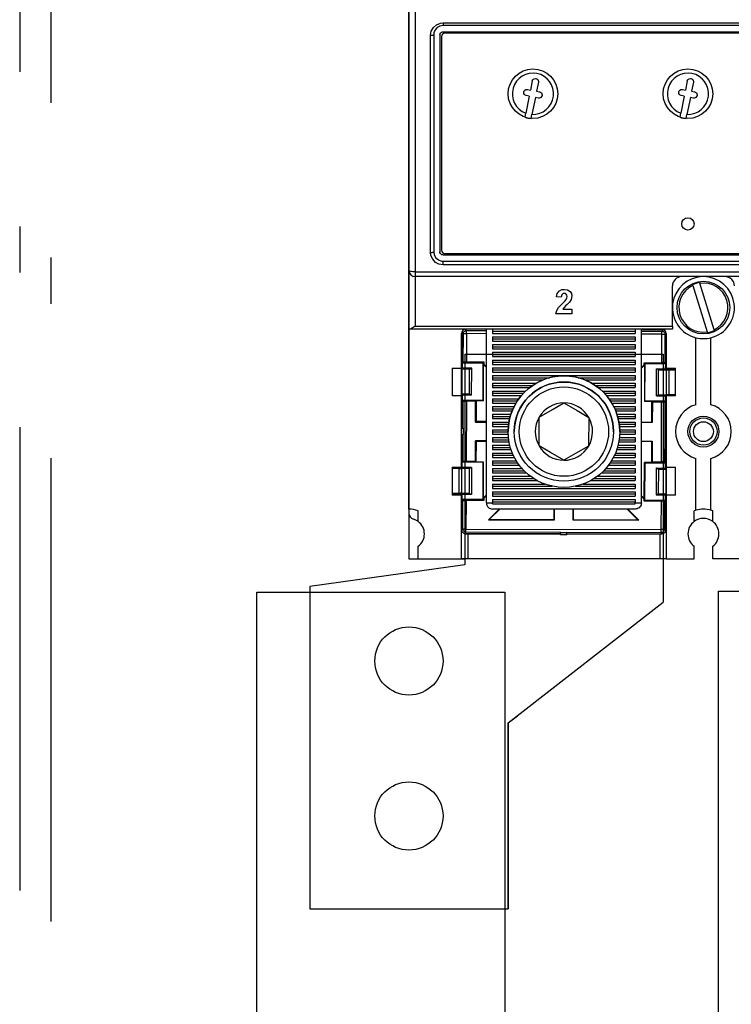
# Model space of a CAD drawing. Extents: x -523 to 686, y 27 to 883.
# Drawn here: x 256 to 268, y 343 to 359 of the extents above; entities that cross this region are included whole.
import ezdxf
from ezdxf.enums import TextEntityAlignment as Align

# ---------------------------------------------------------------- set-up
doc = ezdxf.new("R2010")
doc.units = 0
doc.header["$LTSCALE"] = 25
for name, pattern in [('GESTRICHELT', [0.3, 0.2, -0.1]), ('MITTE', [0.53, 0.3, -0.1, 0.03, -0.1]), ('PLNA', [0])]:
    doc.linetypes.add(name, pattern=pattern)
for name, color, linetype in [('ABDECKUNGEN', 3, 'MITTE'), ('ECS_LEV_SYM', 7, 'CONTINUOUS'), ('ECS_LEV_SYM_DEVID', 7, 'CONTINUOUS'), ('ECS_LEV_SYM_GEO_SCM', 7, 'CONTINUOUS'), ('ECS_LEV_SYMCR', 7, 'CONTINUOUS'), ('OEZ_ATR', 180, 'CONTINUOUS'), ('OEZ_OBV', 7, 'CONTINUOUS'), ('OEZ_VYK', 7, 'PLNA')]:
    doc.layers.add(name, color=color, linetype=linetype)
doc.layers.add('KUPFER', color=5, linetype='GESTRICHELT', lineweight=30)
doc.styles.get("Standard").update_dxf_attribs({"font": 'TXT.SHX'})

# ---------------------------------------------------------------- blocks, each defined once
blk = doc.blocks.new('BH_630_OEZ_V')
at = {"layer": 'OEZ_OBV', "linetype": 'Continuous'}
for p, q in [((128.57, 369.27), (128.57, 94.27)), ((128.57, 94.27), (137.07, 94.27)), ((137.07, 94.27), (137.57, 94.27)), ((137.57, 94.27), (137.57, 93.27)), ((137.57, 93.27), (112.57, 89.77)), ((112.57, 89.77), (112.57, 37.77)), ((144.57, 67.77), (146.07, 68.94)), ((144.57, 37.77), (144.57, 67.77)), ((112.57, 37.77), (144.57, 37.77))]:
    blk.add_line(p, q, dxfattribs=at)
at = {"layer": 'OEZ_VYK'}
for p, q in [((128.57, 140.77), (128.57, 186.27)), ((129.57, 185.72), (129.57, 140.54)), ((134.07, 180.71), (263.07, 180.71)), ((134.07, 180.71), (134.07, 180.27)), ((263.07, 180.27), (134.07, 180.27)), ((132.07, 143.66), (132.07, 178.71)), ((132.57, 178.77), (132.57, 143.77)), ((133.57, 178.77), (133.57, 143.77)), ((133.82, 178.52), (133.82, 144.02)), ((134.07, 179.27), (263.07, 179.27)), ((262.82, 179.02), (134.32, 179.02)), ((147.68, 169.96), (148.17, 169.86)), ((148.47, 171.33), (148.17, 169.86)), ((149.45, 171.13), (149.16, 169.66)), ((172.68, 169.96), (173.17, 169.86)), ((173.47, 171.33), (173.17, 169.86)), ((174.45, 171.13), (174.16, 169.66)), ((147.98, 168.88), (147.43, 166.14)), ((147.98, 168.88), (147.49, 168.97)), ((148.96, 168.68), (148.41, 165.94)), ((149.45, 168.58), (148.96, 168.68)), ((149.16, 169.66), (149.65, 169.57)), ((172.98, 168.88), (172.43, 166.14)), ((172.98, 168.88), (172.49, 168.97)), ((173.96, 168.68), (173.41, 165.94)), ((174.45, 168.58), (173.96, 168.68)), ((174.16, 169.66), (174.65, 169.57)), ((147.3, 165.48), (147.43, 166.14)), ((148.28, 165.28), (148.41, 165.94)), ((172.3, 165.48), (172.43, 166.14)), ((173.28, 165.28), (173.41, 165.94)), ((134.07, 143.27), (192.73, 143.27)), ((134.32, 143.52), (262.82, 143.52)), ((134.07, 142.27), (192.52, 142.27)), ((134.07, 141.66), (134.07, 142.27)), ((192.43, 141.66), (134.07, 141.66)), ((128.57, 131.27), (128.57, 140.77)), ((129.57, 140.54), (267.57, 140.54)), ((129.57, 140.54), (129.57, 139.77)), ((267.57, 139.77), (129.57, 139.77)), ((129.57, 139.77), (129.57, 131.77)), ((171.07, 131.77), (171.07, 138.27)), ((174.34, 138.34), (174.31, 138.45)), ((174.34, 138.34), (176.65, 130.85)), ((175.46, 138.8), (175.49, 138.69)), ((177.79, 131.2), (175.49, 138.69)), ((153.13, 136.46), (152.37, 136.53)), ((154.85, 133.77), (152.27, 133.77)), ((153.39, 134.53), (154.85, 134.53)), ((154.85, 134.53), (154.85, 133.77)), ((128.57, 102.27), (128.57, 131.27)), ((128.7, 131.27), (128.57, 131.27)), ((171.07, 131.27), (128.7, 131.27)), ((129.57, 131.77), (171.07, 131.77)), ((137.07, 125.02), (137.07, 130.57)), ((137.15, 130.78), (137.13, 125.14)), ((137.36, 130.57), (137.15, 130.78)), ((137.34, 125.95), (137.36, 130.57)), ((137.66, 131.26), (137.86, 131.07)), ((137.86, 130.57), (137.84, 125.95)), ((137.86, 130.57), (137.86, 131.07)), ((137.86, 131.07), (141.07, 131.06)), ((141.07, 130.56), (137.86, 130.57)), ((141.07, 131.27), (140.62, 131.27)), ((141.07, 103.27), (141.07, 131.27)), ((142.07, 131.27), (142.07, 130.62)), ((142.07, 130.97), (165.07, 130.97)), ((142.07, 130.62), (165.07, 130.62)), ((165.07, 131.27), (165.07, 130.62)), ((166.07, 103.27), (166.07, 131.27)), ((169.58, 131.19), (166.07, 131.2)), ((166.07, 130.99), (169.37, 130.98)), ((169.36, 130.48), (166.07, 130.49)), ((169.35, 125.87), (169.36, 130.48)), ((169.36, 130.48), (169.37, 130.98)), ((169.37, 130.98), (169.58, 131.19)), ((169.86, 130.48), (169.85, 125.86)), ((170.06, 130.68), (169.86, 130.48)), ((170.07, 130.57), (170.07, 125.02)), ((171.07, 131.77), (171.07, 131.27)), ((176.68, 130.74), (176.65, 130.85)), ((177.79, 131.2), (177.83, 131.09)), ((142.07, 130.07), (165.07, 130.07)), ((142.07, 130.07), (142.07, 129.37)), ((142.07, 129.72), (165.07, 129.72)), ((142.07, 129.37), (165.07, 129.37)), ((142.07, 128.82), (165.07, 128.82)), ((142.07, 128.82), (142.07, 128.12)), ((165.07, 130.07), (165.07, 129.37)), ((165.07, 128.82), (165.07, 128.12)), ((174.87, 119.11), (174.87, 129.92)), ((177.27, 119.11), (177.27, 129.92)), ((137.57, 127.27), (137.57, 93.27)), ((137.57, 127.27), (169.57, 127.27)), ((142.07, 128.47), (165.07, 128.47)), ((142.07, 128.12), (165.07, 128.12)), ((142.07, 127.57), (165.07, 127.57)), ((142.07, 127.57), (142.07, 126.87)), ((142.07, 127.22), (165.07, 127.22)), ((165.07, 127.57), (165.07, 126.87)), ((169.57, 127.27), (169.57, 87.27)), ((170.06, 125.05), (170.07, 128.14)), ((137.34, 125.95), (137.21, 125.82)), ((140.55, 125.81), (137.21, 125.82)), ((137.21, 124.99), (137.21, 125.82)), ((140.69, 125.95), (137.84, 125.95)), ((140.53, 119.81), (140.55, 125.81)), ((140.69, 125.95), (140.55, 125.81)), ((140.6, 119.74), (140.61, 125.56)), ((140.69, 125.59), (140.61, 125.56)), ((140.61, 125.56), (141.07, 125.11)), ((140.69, 125.59), (140.69, 125.95)), ((141.07, 125.21), (140.69, 125.59)), ((142.07, 126.87), (165.07, 126.87)), ((142.07, 126.32), (165.07, 126.32)), ((142.07, 126.32), (142.07, 125.62)), ((142.07, 125.97), (165.07, 125.97)), ((142.07, 125.62), (165.07, 125.62)), ((165.07, 126.32), (165.07, 125.62)), ((166.07, 125.09), (166.51, 125.52)), ((166.58, 125.49), (166.07, 124.98)), ((166.51, 125.88), (169.35, 125.87)), ((166.51, 125.52), (166.51, 125.88)), ((166.51, 125.88), (166.65, 125.74)), ((166.51, 125.52), (166.58, 125.49)), ((166.58, 125.49), (166.56, 119.67)), ((166.63, 119.74), (166.65, 125.74)), ((166.65, 125.74), (169.99, 125.73)), ((169.85, 125.86), (169.99, 125.73)), ((169.98, 124.9), (169.99, 125.73)), ((135.57, 125.02), (137.07, 125.02)), ((135.57, 125.02), (135.57, 120.52)), ((137.07, 125.14), (137.13, 125.14)), ((137.07, 120.52), (137.07, 125.02)), ((137.07, 124.9), (137.09, 124.9)), ((137.07, 124.85), (137.09, 124.85)), ((137.09, 124.82), (137.08, 120.82)), ((137.09, 124.85), (137.09, 124.9)), ((137.09, 124.9), (137.09, 124.85)), ((138.34, 124.81), (137.09, 124.82)), ((137.13, 125.14), (137.21, 124.99)), ((138.69, 124.99), (137.21, 124.99)), ((138.33, 120.81), (138.34, 124.81)), ((138.34, 124.81), (138.69, 124.99)), ((138.68, 120.64), (138.69, 124.99)), ((142.07, 125.07), (165.07, 125.07)), ((142.07, 125.07), (142.07, 124.37)), ((142.07, 124.72), (165.07, 124.72)), ((142.07, 124.37), (165.07, 124.37)), ((165.07, 125.07), (165.07, 124.37)), ((168.48, 120.56), (168.5, 124.91)), ((168.84, 124.73), (168.5, 124.91)), ((168.5, 124.91), (169.98, 124.9)), ((168.83, 120.73), (168.84, 124.73)), ((168.84, 124.73), (170.1, 124.73)), ((170.06, 125.05), (169.98, 124.9)), ((170.07, 125.05), (170.06, 125.05)), ((170.07, 125.02), (171.57, 125.02)), ((170.07, 125.02), (170.07, 124.76)), ((170.09, 124.76), (170.09, 124.76)), ((171.57, 124.75), (170.09, 124.76)), ((170.09, 120.73), (170.1, 124.73)), ((170.49, 124.73), (170.47, 120.72)), ((170.49, 124.73), (171.57, 124.75)), ((171.57, 120.52), (171.57, 125.02)), ((142.07, 123.82), (165.07, 123.82)), ((142.07, 123.82), (142.07, 123.12)), ((142.07, 123.47), (151.26, 123.47)), ((142.07, 123.12), (150.22, 123.12)), ((142.07, 122.57), (149.07, 122.57)), ((142.07, 122.57), (142.07, 121.87)), ((155.87, 123.47), (165.07, 123.47)), ((156.92, 123.12), (165.07, 123.12)), ((158.06, 122.57), (165.07, 122.57)), ((165.07, 123.82), (165.07, 123.12)), ((165.07, 122.57), (165.07, 121.87)), ((137.08, 120.78), (137.07, 120.78)), ((137.07, 120.73), (137.08, 120.73)), ((138.33, 120.81), (137.08, 120.82)), ((137.08, 120.73), (137.08, 120.78)), ((137.08, 120.78), (137.08, 120.73)), ((138.68, 120.64), (138.33, 120.81)), ((142.07, 122.22), (148.52, 122.22)), ((142.07, 121.87), (148.04, 121.87)), ((142.07, 121.32), (142.07, 120.62)), ((142.07, 121.32), (147.39, 121.32)), ((142.07, 120.97), (147.04, 120.97)), ((158.62, 122.22), (165.07, 122.22)), ((159.09, 121.87), (165.07, 121.87)), ((159.74, 121.32), (165.07, 121.32)), ((160.09, 120.97), (165.07, 120.97)), ((165.07, 121.32), (165.07, 120.62)), ((168.83, 120.73), (168.48, 120.56)), ((168.83, 120.73), (170.09, 120.73)), ((170.47, 120.72), (171.57, 120.7)), ((137.07, 120.52), (135.57, 120.52)), ((137.07, 109.02), (137.07, 120.52)), ((137.12, 120.49), (137.07, 120.49)), ((137.12, 120.49), (137.1, 115.32)), ((137.19, 120.64), (137.12, 120.49)), ((137.19, 119.82), (137.19, 120.64)), ((138.68, 120.64), (137.19, 120.64)), ((140.53, 119.81), (137.19, 119.82)), ((137.19, 119.82), (137.33, 119.68)), ((137.31, 115.31), (137.33, 119.68)), ((137.83, 119.67), (137.8, 109.95)), ((139.33, 119.67), (137.83, 119.67)), ((139.32, 116.31), (139.33, 119.67)), ((139.33, 119.67), (139.4, 119.74)), ((139.4, 119.74), (139.39, 116.38)), ((140.6, 119.74), (139.4, 119.74)), ((140.53, 119.81), (140.6, 119.74)), ((142.07, 120.62), (146.73, 120.62)), ((142.07, 120.07), (142.07, 119.37)), ((142.07, 120.07), (146.29, 120.07)), ((142.07, 119.72), (146.05, 119.72)), ((142.07, 119.37), (145.83, 119.37)), ((160.4, 120.62), (165.07, 120.62)), ((160.84, 120.07), (165.07, 120.07)), ((161.08, 119.72), (165.07, 119.72)), ((161.3, 119.37), (165.07, 119.37)), ((165.07, 120.07), (165.07, 119.37)), ((166.63, 119.74), (166.56, 119.67)), ((166.56, 119.67), (167.76, 119.67)), ((166.63, 119.74), (169.97, 119.73)), ((167.75, 116.31), (167.76, 119.67)), ((167.83, 119.59), (167.76, 119.67)), ((167.83, 119.59), (167.82, 116.23)), ((167.83, 119.59), (169.33, 119.59)), ((168.48, 120.56), (169.97, 120.55)), ((169.31, 109.87), (169.33, 119.59)), ((169.83, 119.59), (169.82, 115.23)), ((169.97, 119.73), (169.83, 119.59)), ((169.97, 119.73), (169.97, 120.55)), ((169.97, 120.55), (170.05, 120.4)), ((170.03, 115.23), (170.05, 120.4)), ((170.05, 120.4), (170.07, 120.4)), ((170.07, 120.69), (170.07, 120.52)), ((170.07, 120.52), (170.07, 109.02)), ((171.57, 120.52), (170.07, 120.52)), ((171.57, 120.69), (170.08, 120.69)), ((170.08, 120.69), (170.08, 120.69)), ((142.07, 118.82), (142.07, 118.12)), ((142.07, 118.82), (145.53, 118.82)), ((142.07, 118.47), (145.36, 118.47)), ((142.07, 118.12), (145.22, 118.12)), ((142.07, 117.57), (142.07, 116.87)), ((142.07, 117.57), (145.01, 117.57)), ((161.61, 118.82), (165.07, 118.82)), ((161.77, 118.47), (165.07, 118.47)), ((161.92, 118.12), (165.07, 118.12)), ((162.12, 117.57), (165.07, 117.57)), ((165.07, 118.82), (165.07, 118.12)), ((165.07, 117.57), (165.07, 116.87)), ((139.32, 116.31), (139.39, 116.38)), ((139.32, 116.31), (141.07, 116.3)), ((141.07, 116.38), (139.39, 116.38)), ((142.07, 117.22), (144.91, 117.22)), ((142.07, 116.87), (144.82, 116.87)), ((142.07, 116.32), (142.07, 115.62)), ((142.07, 116.32), (144.7, 116.32)), ((142.07, 115.97), (144.65, 115.97)), ((149.56, 112.47), (149.57, 117.09)), ((157.57, 117.07), (157.56, 112.45)), ((157.57, 117.07), (157.56, 112.45)), ((162.23, 117.22), (165.07, 117.22)), ((162.32, 116.87), (165.07, 116.87)), ((162.43, 116.32), (165.07, 116.32)), ((162.49, 115.97), (165.07, 115.97)), ((165.07, 116.32), (165.07, 115.62)), ((166.07, 116.31), (167.75, 116.31)), ((167.82, 116.23), (166.07, 116.24)), ((167.82, 116.23), (167.75, 116.31)), ((137.07, 115.32), (137.31, 115.31)), ((137.1, 115.32), (137.07, 115.32)), ((137.07, 115.32), (137.1, 115.32)), ((137.31, 115.31), (137.1, 115.32)), ((137.31, 115.31), (137.31, 114.31)), ((142.07, 115.62), (144.61, 115.62)), ((142.07, 115.07), (142.07, 114.37)), ((142.07, 115.07), (144.57, 115.07)), ((142.07, 114.72), (144.57, 114.72)), ((142.07, 114.37), (144.58, 114.37)), ((144.57, 114.78), (144.57, 114.78)), ((145.57, 114.78), (145.57, 114.78)), ((161.57, 114.76), (161.57, 114.76)), ((162.53, 115.62), (165.07, 115.62)), ((162.56, 115.07), (165.07, 115.07)), ((162.56, 114.37), (165.07, 114.37)), ((162.57, 114.76), (162.57, 114.76)), ((162.57, 114.72), (165.07, 114.72)), ((165.07, 115.07), (165.07, 114.37)), ((169.82, 115.23), (169.82, 114.23)), ((170.03, 115.23), (169.82, 115.23)), ((169.82, 115.23), (170.07, 115.23)), ((170.07, 115.23), (170.03, 115.23)), ((170.03, 115.23), (170.07, 115.23)), ((137.07, 114.32), (137.31, 114.31)), ((137.1, 114.32), (137.09, 109.14)), ((137.3, 109.95), (137.31, 114.31)), ((139.3, 109.95), (139.31, 113.31)), ((141.07, 113.3), (139.31, 113.31)), ((139.31, 113.31), (139.39, 113.24)), ((139.39, 113.24), (139.38, 109.88)), ((139.39, 113.24), (141.07, 113.23)), ((142.07, 113.82), (142.07, 113.12)), ((142.07, 113.82), (144.62, 113.82)), ((142.07, 113.47), (144.66, 113.47)), ((142.07, 113.12), (144.72, 113.12)), ((162.42, 113.12), (165.07, 113.12)), ((162.47, 113.47), (165.07, 113.47)), ((162.52, 113.82), (165.07, 113.82)), ((165.07, 113.82), (165.07, 113.12)), ((166.07, 113.24), (167.81, 113.23)), ((167.74, 113.16), (166.07, 113.16)), ((167.73, 109.8), (167.74, 113.16)), ((167.81, 113.23), (167.74, 113.16)), ((167.81, 113.23), (167.8, 109.87)), ((169.82, 114.23), (169.81, 109.86)), ((169.82, 114.23), (170.07, 114.23)), ((170.02, 109.05), (170.03, 114.23)), ((142.07, 112.57), (142.07, 111.87)), ((142.07, 112.57), (144.84, 112.57)), ((142.07, 112.22), (144.94, 112.22)), ((142.07, 111.87), (145.05, 111.87)), ((142.07, 111.32), (142.07, 110.62)), ((142.07, 111.32), (145.26, 111.32)), ((157.56, 112.45), (157.56, 112.45)), ((161.88, 111.32), (165.07, 111.32)), ((162.09, 111.87), (165.07, 111.87)), ((162.2, 112.22), (165.07, 112.22)), ((162.29, 112.57), (165.07, 112.57)), ((165.07, 112.57), (165.07, 111.87)), ((165.07, 111.32), (165.07, 110.62)), ((137.3, 109.95), (137.16, 109.82)), ((140.5, 109.81), (137.16, 109.82)), ((137.16, 108.99), (137.16, 109.82)), ((139.3, 109.95), (137.8, 109.95)), ((139.38, 109.88), (139.3, 109.95)), ((139.38, 109.88), (140.57, 109.87)), ((140.5, 109.81), (140.49, 103.81)), ((140.57, 109.87), (140.5, 109.81)), ((140.57, 109.87), (140.55, 104.05)), ((142.07, 110.97), (145.41, 110.97)), ((142.07, 110.62), (145.58, 110.62)), ((142.07, 110.07), (142.07, 109.37)), ((142.07, 110.07), (145.89, 110.07)), ((142.07, 109.72), (146.12, 109.72)), ((153.55, 110.15), (153.55, 110.15)), ((161.02, 109.72), (165.07, 109.72)), ((161.24, 110.07), (165.07, 110.07)), ((161.56, 110.62), (165.07, 110.62)), ((161.73, 110.97), (165.07, 110.97)), ((165.07, 110.07), (165.07, 109.37)), ((166.52, 103.98), (166.54, 109.8)), ((166.54, 109.8), (166.6, 109.74)), ((167.73, 109.8), (166.54, 109.8)), ((166.6, 109.74), (166.59, 103.74)), ((166.6, 109.74), (169.94, 109.73)), ((167.73, 109.8), (167.8, 109.87)), ((167.8, 109.87), (169.31, 109.87)), ((169.81, 109.86), (169.94, 109.73)), ((169.94, 108.9), (169.94, 109.73)), ((174.87, 102.09), (174.87, 110.43)), ((177.27, 102.09), (177.27, 110.43)), ((135.57, 109.02), (137.07, 109.02)), ((135.57, 109.02), (135.57, 104.52)), ((135.57, 108.85), (136.66, 108.82)), ((137.05, 108.85), (135.57, 108.85)), ((136.65, 104.81), (136.66, 108.82)), ((137.04, 108.82), (137.03, 104.82)), ((138.3, 108.81), (137.04, 108.82)), ((137.05, 108.85), (137.05, 108.85)), ((137.07, 109.14), (137.09, 109.14)), ((137.07, 108.85), (137.07, 109.02)), ((137.09, 109.14), (137.16, 108.99)), ((138.65, 108.99), (137.16, 108.99)), ((138.3, 108.81), (138.29, 104.81)), ((138.3, 108.81), (138.65, 108.99)), ((138.65, 108.99), (138.64, 104.64)), ((142.07, 109.37), (146.36, 109.37)), ((142.07, 108.82), (146.82, 108.82)), ((142.07, 108.82), (142.07, 108.12)), ((142.07, 108.47), (147.14, 108.47)), ((142.07, 108.12), (147.5, 108.12)), ((159.64, 108.12), (165.07, 108.12)), ((159.99, 108.47), (165.07, 108.47)), ((160.32, 108.82), (165.07, 108.82)), ((160.77, 109.37), (165.07, 109.37)), ((165.07, 108.82), (165.07, 108.12)), ((168.45, 108.91), (168.44, 104.56)), ((168.45, 108.91), (168.8, 108.73)), ((168.45, 108.91), (169.94, 108.9)), ((168.8, 108.73), (168.79, 104.73)), ((168.8, 108.73), (170.06, 108.73)), ((170.02, 109.05), (169.94, 108.9)), ((170.07, 109.05), (170.02, 109.05)), ((170.07, 108.81), (170.05, 108.81)), ((170.05, 108.76), (170.05, 108.81)), ((170.07, 108.76), (170.05, 108.76)), ((170.05, 104.73), (170.06, 108.73)), ((170.07, 109.02), (171.57, 109.02)), ((170.07, 109.02), (170.07, 104.52)), ((171.57, 104.52), (171.57, 109.02)), ((142.07, 107.57), (148.17, 107.57)), ((142.07, 107.57), (142.07, 106.87)), ((142.07, 107.22), (148.67, 107.22)), ((142.07, 106.87), (149.25, 106.87)), ((157.89, 106.87), (165.07, 106.87)), ((158.47, 107.22), (165.07, 107.22)), ((158.96, 107.57), (165.07, 107.57)), ((165.07, 107.57), (165.07, 106.87)), ((142.07, 106.32), (150.48, 106.32)), ((142.07, 106.32), (142.07, 105.62)), ((142.07, 105.97), (151.68, 105.97)), ((142.07, 105.62), (165.07, 105.62)), ((142.07, 105.07), (165.07, 105.07)), ((142.07, 105.07), (142.07, 104.37)), ((155.45, 105.97), (165.07, 105.97)), ((156.66, 106.32), (165.07, 106.32)), ((165.07, 106.32), (165.07, 105.62)), ((165.07, 105.07), (165.07, 104.37)), ((136.65, 104.81), (135.57, 104.79)), ((135.57, 104.79), (137.04, 104.78)), ((137.07, 104.52), (135.57, 104.52)), ((138.29, 104.81), (137.03, 104.82)), ((137.04, 104.78), (137.04, 104.78)), ((137.07, 104.52), (137.07, 104.78)), ((137.07, 94.27), (137.07, 104.52)), ((137.08, 104.49), (137.07, 101.4)), ((137.08, 104.49), (137.07, 104.49)), ((137.15, 104.64), (137.08, 104.49)), ((137.15, 103.82), (137.15, 104.64)), ((138.64, 104.64), (137.15, 104.64)), ((140.49, 103.81), (137.15, 103.82)), ((137.15, 103.82), (137.28, 103.68)), ((137.27, 99.06), (137.28, 103.68)), ((137.78, 103.67), (137.77, 99.06)), ((140.63, 103.67), (137.78, 103.67)), ((138.64, 104.64), (138.29, 104.81)), ((140.49, 103.81), (140.63, 103.67)), ((141.07, 104.56), (140.55, 104.05)), ((140.63, 104.02), (140.55, 104.05)), ((140.63, 104.02), (141.07, 104.45)), ((140.63, 104.02), (140.63, 103.67)), ((141.07, 103.27), (142.07, 103.27)), ((142.07, 104.72), (165.07, 104.72)), ((142.07, 104.37), (165.07, 104.37)), ((142.07, 103.82), (165.07, 103.82)), ((142.07, 103.82), (142.07, 103.27)), ((142.07, 103.47), (165.07, 103.47)), ((142.07, 103.13), (142.07, 103.27)), ((165.07, 103.82), (165.07, 103.27)), ((165.07, 103.13), (165.07, 103.27)), ((165.07, 103.27), (166.07, 103.27)), ((166.07, 104.43), (166.52, 103.98)), ((166.45, 103.95), (166.07, 104.33)), ((166.45, 103.95), (166.52, 103.98)), ((166.45, 103.95), (166.45, 103.6)), ((166.59, 103.74), (166.45, 103.6)), ((166.45, 103.6), (169.29, 103.59)), ((166.59, 103.74), (169.93, 103.73)), ((168.44, 104.56), (168.79, 104.73)), ((168.44, 104.56), (169.93, 104.55)), ((168.79, 104.73), (170.05, 104.73)), ((169.28, 98.97), (169.29, 103.59)), ((169.79, 103.59), (169.78, 98.97)), ((169.93, 103.73), (169.79, 103.59)), ((169.93, 103.73), (169.93, 104.55)), ((169.93, 104.55), (170, 104.4)), ((169.99, 98.76), (170, 104.4)), ((170, 104.4), (170.07, 104.4)), ((170.07, 104.69), (170.04, 104.69)), ((170.04, 104.64), (170.04, 104.69)), ((170.07, 104.64), (170.04, 104.64)), ((170.07, 104.52), (170.07, 94.27)), ((171.57, 104.52), (170.07, 104.52)), ((128.57, 102.27), (128.57, 101.62)), ((130.07, 100.27), (130.07, 101.98)), ((141.4, 100.55), (143.13, 102.27)), ((143.23, 102.27), (141.58, 100.63)), ((142.07, 103.13), (165.07, 103.13)), ((165.07, 102.27), (142.07, 102.27)), ((151.96, 102.27), (151.96, 100.6)), ((152.03, 100.52), (152.03, 102.27)), ((155.03, 102.27), (155.03, 100.52)), ((155.1, 100.59), (155.11, 102.27)), ((163.78, 102.27), (165.48, 100.56)), ((165.66, 100.49), (163.88, 102.27)), ((174.57, 100.27), (174.57, 101.98)), ((177.57, 100.27), (177.57, 101.98)), ((141.4, 100.55), (141.58, 100.63)), ((141.4, 100.55), (152.03, 100.52)), ((141.58, 100.63), (151.96, 100.6)), ((152.03, 100.52), (151.96, 100.6)), ((155.03, 100.52), (155.1, 100.59)), ((155.03, 100.52), (165.66, 100.49)), ((155.1, 100.59), (165.48, 100.56)), ((165.66, 100.49), (165.48, 100.56)), ((137.07, 98.86), (137.27, 99.06)), ((137.77, 98.56), (137.56, 98.35)), ((137.77, 99.06), (169.28, 98.97)), ((137.77, 98.56), (137.77, 99.06)), ((153.02, 98.52), (137.77, 98.56)), ((153.02, 98.52), (154.02, 98.51)), ((153.02, 98.52), (153.02, 98.31)), ((153.02, 98.17), (153.02, 98.52)), ((154.02, 98.17), (154.02, 98.51)), ((169.28, 98.47), (154.02, 98.51)), ((169.28, 98.47), (169.28, 98.97)), ((169.49, 98.26), (169.28, 98.47)), ((169.78, 98.97), (169.99, 98.76)), ((137.56, 98.35), (153.02, 98.31)), ((137.77, 98.27), (138.07, 98.27)), ((138.07, 98.27), (153.02, 98.27)), ((138.07, 98.27), (138.07, 94.27)), ((146.07, 98.33), (146.07, 98.27)), ((153.02, 98.27), (153.02, 98.31)), ((153.02, 98.17), (154.02, 98.17)), ((153.02, 98.12), (153.02, 98.17)), ((154.02, 98.31), (167.36, 98.27)), ((154.02, 98.27), (169.07, 98.27)), ((154.02, 98.12), (154.02, 98.17)), ((169.07, 98.27), (169.37, 98.27)), ((169.07, 94.27), (169.07, 98.27)), ((130.07, 94.27), (130.07, 96.27)), ((174.57, 94.27), (174.57, 96.27)), ((177.57, 94.27), (177.57, 96.27)), ((130.07, 94.27), (137.07, 94.27)), ((138.07, 94.27), (137.07, 94.27)), ((169.07, 94.27), (138.07, 94.27)), ((170.07, 94.27), (169.07, 94.27)), ((170.07, 94.27), (174.57, 94.27)), ((182.07, 94.27), (177.57, 94.27)), ((137.57, 93.27), (112.57, 89.77)), ((112.57, 89.77), (112.57, 37.77)), ((144.57, 67.77), (169.57, 87.27)), ((144.57, 67.77), (144.57, 37.77)), ((112.57, 37.77), (144.57, 37.77))]:
    blk.add_line(p, q, dxfattribs=at)
at = {"layer": 'OEZ_VYK', "flags": 128}
for points in [[(132.07, 178.71), (132.18, 179.37), (132.51, 179.97), (133.02, 180.41), (133.64, 180.67), (134.07, 180.71)], [(134.07, 180.27), (133.58, 180.19), (133.14, 179.95), (132.8, 179.58), (132.61, 179.12), (132.57, 178.77)], [(132.07, 178.71), (132.16, 178.71), (132.26, 178.71), (132.34, 178.72), (132.42, 178.73), (132.48, 178.74), (132.53, 178.75), (132.56, 178.76), (132.57, 178.77)], [(133.57, 178.77), (133.6, 178.94), (133.68, 179.08), (133.81, 179.2), (133.96, 179.26), (134.07, 179.27)], [(148.47, 171.33), (148.53, 171.49), (148.64, 171.62), (148.79, 171.7), (148.96, 171.73), (149.05, 171.72)], [(149.05, 171.72), (149.21, 171.66), (149.34, 171.56), (149.42, 171.42), (149.46, 171.25), (149.45, 171.13)], [(173.47, 171.33), (173.53, 171.49), (173.64, 171.62), (173.79, 171.7), (173.96, 171.73), (174.05, 171.72)], [(174.05, 171.72), (174.21, 171.66), (174.34, 171.56), (174.42, 171.42), (174.46, 171.25), (174.45, 171.13)], [(147.1, 169.56), (147.16, 169.72), (147.26, 169.85), (147.41, 169.93), (147.57, 169.97), (147.68, 169.96)], [(172.1, 169.56), (172.16, 169.72), (172.26, 169.85), (172.41, 169.93), (172.57, 169.97), (172.68, 169.96)], [(147.49, 168.97), (147.33, 169.04), (147.2, 169.14), (147.12, 169.29), (147.09, 169.46), (147.1, 169.56)], [(150.04, 168.98), (149.98, 168.82), (149.87, 168.69), (149.73, 168.61), (149.56, 168.58), (149.45, 168.58)], [(149.65, 169.57), (149.8, 169.51), (149.93, 169.4), (150.02, 169.25), (150.05, 169.09), (150.04, 168.98)], [(172.49, 168.97), (172.33, 169.04), (172.2, 169.14), (172.12, 169.29), (172.09, 169.46), (172.1, 169.56)], [(175.04, 168.98), (174.98, 168.82), (174.87, 168.69), (174.73, 168.61), (174.56, 168.58), (174.45, 168.58)], [(174.65, 169.57), (174.8, 169.51), (174.93, 169.4), (175.02, 169.25), (175.05, 169.09), (175.04, 168.98)], [(132.07, 143.66), (132.16, 143.66), (132.26, 143.67), (132.34, 143.68), (132.42, 143.69), (132.48, 143.71), (132.53, 143.73), (132.56, 143.75), (132.57, 143.77)], [(134.07, 141.66), (133.42, 141.76), (132.84, 142.07), (132.4, 142.56), (132.13, 143.17), (132.07, 143.66)], [(132.57, 143.77), (132.66, 143.26), (132.92, 142.8), (133.33, 142.47), (133.81, 142.29), (134.07, 142.27)], [(134.07, 143.27), (133.9, 143.3), (133.76, 143.38), (133.65, 143.5), (133.58, 143.65), (133.57, 143.77)], [(129.57, 140.54), (129.37, 140.54), (129.18, 140.56), (129.01, 140.58), (128.86, 140.61), (128.74, 140.64), (128.64, 140.68), (128.59, 140.72), (128.57, 140.77)], [(152.37, 136.53), (152.5, 137.06), (152.83, 137.48), (153.22, 137.67), (153.64, 137.72)], [(153.63, 137.06), (153.46, 137.04), (153.32, 136.96), (153.22, 136.83), (153.13, 136.46)], [(154.09, 136.55), (154.06, 136.76), (153.95, 136.95), (153.8, 137.04), (153.63, 137.06)], [(153.64, 137.72), (154.14, 137.65), (154.57, 137.37), (154.78, 137.04), (154.85, 136.65)], [(154.85, 136.65), (154.72, 136.06), (154.47, 135.66)], [(152.27, 133.77), (152.42, 134.32), (152.72, 134.8), (153.34, 135.45)], [(153.34, 135.45), (153.69, 135.8), (153.94, 136.09)], [(154.47, 135.66), (154.1, 135.27), (153.85, 135.04), (153.6, 134.8), (153.39, 134.53)], [(153.94, 136.09), (154.06, 136.33), (154.09, 136.55)], [(129.57, 131.77), (129.56, 131.77), (129.42, 131.66), (129.07, 131.43), (128.85, 131.31), (128.7, 131.27)], [(137.15, 130.78), (137.16, 130.88), (137.17, 130.94)], [(137.36, 130.57), (137.37, 130.67), (137.39, 130.76), (137.44, 130.85), (137.5, 130.92), (137.58, 130.98), (137.67, 131.03), (137.76, 131.06), (137.86, 131.07)], [(137.36, 130.57), (137.37, 130.57), (137.39, 130.57), (137.44, 130.57), (137.5, 130.57), (137.58, 130.57), (137.67, 130.57), (137.76, 130.57), (137.86, 130.57)], [(169.36, 130.48), (169.46, 130.48), (169.55, 130.48), (169.64, 130.48), (169.72, 130.48), (169.78, 130.48), (169.82, 130.48), (169.85, 130.48), (169.86, 130.48)], [(169.37, 130.98), (169.46, 130.97), (169.56, 130.94), (169.64, 130.9), (169.72, 130.83), (169.78, 130.76), (169.83, 130.67), (169.85, 130.58), (169.86, 130.48)], [(169.58, 131.19), (169.67, 131.18), (169.74, 131.16)], [(137.84, 125.95), (137.75, 125.95), (137.65, 125.95), (137.57, 125.95), (137.49, 125.95), (137.43, 125.95), (137.38, 125.95), (137.35, 125.95), (137.34, 125.95)], [(169.85, 125.86), (169.84, 125.86), (169.81, 125.86), (169.77, 125.86), (169.7, 125.87), (169.63, 125.87), (169.54, 125.87), (169.45, 125.87), (169.35, 125.87)], [(170.1, 124.73), (170.19, 124.73), (170.27, 124.73), (170.35, 124.73), (170.42, 124.73), (170.49, 124.73)], [(170.47, 120.72), (170.41, 120.72), (170.34, 120.72), (170.26, 120.73), (170.18, 120.73), (170.09, 120.73)], [(137.33, 119.68), (137.34, 119.68), (137.37, 119.68), (137.41, 119.68), (137.47, 119.68), (137.55, 119.68), (137.64, 119.67), (137.73, 119.67), (137.83, 119.67)], [(149.57, 117.09), (151.72, 118.32), (153.58, 119.39)], [(153.58, 119.39), (155.72, 118.15), (157.57, 117.07)], [(169.33, 119.59), (169.43, 119.59), (169.52, 119.59), (169.61, 119.59), (169.69, 119.59), (169.75, 119.59), (169.8, 119.59), (169.82, 119.59), (169.83, 119.59)], [(153.55, 110.15), (151.42, 111.39), (149.56, 112.47)], [(153.55, 110.15), (151.42, 111.39), (149.56, 112.47)], [(157.56, 112.45), (155.42, 111.22), (153.55, 110.15)], [(157.56, 112.45), (155.42, 111.22), (153.55, 110.15)], [(137.8, 109.95), (137.7, 109.95), (137.61, 109.95), (137.52, 109.95), (137.45, 109.95), (137.39, 109.95), (137.34, 109.95), (137.31, 109.95), (137.3, 109.95)], [(169.81, 109.86), (169.8, 109.86), (169.77, 109.86), (169.72, 109.86), (169.66, 109.87), (169.58, 109.87), (169.5, 109.87), (169.41, 109.87), (169.31, 109.87)], [(136.66, 108.82), (136.72, 108.82), (136.79, 108.82), (136.87, 108.82), (136.96, 108.82), (137.04, 108.82)], [(137.03, 104.82), (136.95, 104.82), (136.86, 104.82), (136.78, 104.81), (136.71, 104.81), (136.65, 104.81)], [(137.28, 103.68), (137.29, 103.68), (137.32, 103.68), (137.37, 103.68), (137.43, 103.68), (137.51, 103.68), (137.59, 103.67), (137.69, 103.67), (137.78, 103.67)], [(141.07, 103.27), (141.09, 103.08), (141.14, 102.89), (141.24, 102.71), (141.36, 102.56), (141.51, 102.44), (141.68, 102.35), (141.87, 102.29), (142.07, 102.27)], [(166.07, 103.27), (166.05, 103.1), (166.01, 102.93), (165.93, 102.77), (165.83, 102.63), (165.71, 102.5), (165.57, 102.4), (165.41, 102.33), (165.24, 102.29), (165.07, 102.27)], [(169.29, 103.59), (169.39, 103.59), (169.48, 103.59), (169.57, 103.59), (169.64, 103.59), (169.71, 103.59), (169.75, 103.59), (169.78, 103.59), (169.79, 103.59)], [(137.77, 98.27), (137.55, 98.3), (137.37, 98.39), (137.18, 98.59), (137.07, 98.91), (137.07, 98.97), (137.07, 98.97)], [(137.77, 99.06), (137.67, 99.06), (137.58, 99.06), (137.49, 99.06), (137.42, 99.06), (137.36, 99.06), (137.31, 99.06), (137.28, 99.06), (137.27, 99.06)], [(137.77, 98.56), (137.67, 98.57), (137.58, 98.6), (137.49, 98.64), (137.42, 98.71), (137.35, 98.78), (137.31, 98.87), (137.28, 98.96), (137.27, 99.06)], [(169.78, 98.97), (169.77, 98.97), (169.74, 98.97), (169.69, 98.97), (169.63, 98.97), (169.56, 98.97), (169.47, 98.97), (169.38, 98.97), (169.28, 98.97)], [(169.78, 98.97), (169.77, 98.87), (169.74, 98.78), (169.69, 98.69), (169.63, 98.62), (169.56, 98.56), (169.47, 98.51), (169.38, 98.48), (169.28, 98.47)], [(170.07, 98.97), (170.07, 98.97), (170.06, 98.91), (169.95, 98.59), (169.76, 98.39), (169.58, 98.3), (169.37, 98.27)]]:
    blk.add_lwpolyline(points, dxfattribs=at)
at = {"layer": 'OEZ_VYK'}
for centre, radius in [((148.57, 169.27), 4), ((173.57, 169.27), 4), ((173.57, 148.27), 1), ((176.07, 134.77), 4.25), ((153.57, 114.77), 9), ((153.57, 114.77), 8), ((153.57, 114.77), 7.2), ((176.07, 114.77), 2.5), ((176.07, 114.77), 2.5), ((176.07, 114.77), 2.2), ((176.07, 114.77), 1.6), ((128.57, 77.77), 5.5), ((128.57, 52.77), 5.5)]:
    blk.add_circle(centre, radius, dxfattribs=at)
for centre, radius, start, end in [((134.32, 178.52), 0.5, 90, 180), ((148.57, 169.27), 3.33, 267.3769, 250.1231), ((173.57, 169.27), 3.33, 267.3769, 250.1231), ((148.57, 169.27), 4, 251.569, 265.931), ((173.57, 169.27), 4, 251.569, 265.931), ((134.32, 144.02), 0.5, 180, 270), ((129.57, 140.77), 1, 180, 270), ((176.07, 134.77), 5, 283.8865, 256.1135), ((172.57, 138.27), 1.5, 90, 180), ((179.57, 138.27), 1.5, 0, 90), ((176.07, 134.77), 3.96, 115.8178, 278.3941), ((176.07, 134.77), 4.08, 98.639, 115.5729), ((176.07, 134.77), 3.96, 295.8178, 98.3941), ((137.77, 130.57), 0.7, 90, 180), ((169.37, 130.57), 0.7, 0, 90), ((176.07, 134.77), 4.08, 278.639, 295.5729), ((176.07, 134.77), 5, 256.1135, 283.8865), ((153.57, 114.77), 9, 89.845, 179.9225), ((153.57, 114.77), 8, 359.9225, 179.845), ((153.57, 114.77), 9, 359.9225, 89.845), ((153.57, 114.77), 4.62, 89.845, 149.845), ((153.57, 114.77), 4.62, 29.845, 89.845), ((176.07, 114.77), 4.5, 105.466, 254.534), ((176.07, 114.77), 4.5, 285.466, 74.534), ((153.57, 114.77), 4.62, 149.845, 209.845), ((153.57, 114.77), 4.62, 329.845, 29.845), ((153.57, 114.77), 4.62, 209.845, 269.845), ((153.57, 114.77), 4.62, 269.845, 329.845), ((128.57, 98.27), 4, 67.9757, 90), ((176.07, 98.27), 4, 107.4576, 112.0243), ((176.07, 98.27), 4, 72.5424, 107.4576), ((176.07, 98.27), 4, 67.9757, 72.5424), ((129.57, 101.62), 1, 180, 253.3985), ((128.57, 98.27), 2.5, 53.1301, 73.3985), ((128.57, 98.27), 2.5, 306.8699, 53.1301), ((176.07, 98.27), 2.5, 126.8699, 233.1301), ((176.07, 98.27), 2.5, 53.1301, 126.8699), ((176.07, 98.27), 2.5, 306.8699, 53.1301)]:
    blk.add_arc(centre, radius, start, end, dxfattribs=at)
at = {"layer": 'OEZ_ATR', "linetype": 'Continuous'}
blk.add_attdef('SYM', (138.57, 314.28), '', height=3, dxfattribs=at)
at = {"layer": 'OEZ_ATR', "linetype": 'Continuous', "flags": 2}
for tag, p in [('OEZ', (138.57, 307.28)), ('TYP01', (138.57, 300.28))]:
    blk.add_attdef(tag, p, '', height=3, dxfattribs=at)
blk = doc.blocks.new('SGRAEPER_S_BH630-AV')
at = {"layer": 'ECS_LEV_SYM_GEO_SCM'}
blk.add_blockref('BH_630_OEZ_V', (-198, -229), dxfattribs=at)
at = {"layer": 'ECS_LEV_SYM_DEVID', "color": 7, "linetype": 'Continuous'}
for tag, p in [('ECS_T_DEVID_3', (0, 8.4)), ('ECS_T_DEVID_2', (0, 4.2)), ('ECS_T_DEVID_1', (0, 0))]:
    blk.add_attdef(tag, text='', height=3, dxfattribs=at).set_placement(p, align=Align.MIDDLE_CENTER)
at = {"layer": 'ECS_LEV_SYMCR', "color": 0, "linetype": 'Continuous'}
for tag, p in [('ECS_T_CRC_TEXT_P', (0, -4.2)), ('ECS_T_CRC_TEXT_N', (0, -8.4))]:
    blk.add_attdef(tag, text='', height=2.5, dxfattribs=at).set_placement(p, align=Align.MIDDLE_CENTER)

msp = doc.modelspace()

# ---------------------------------------------------------------- linework, layer by layer
at = {"layer": 'ABDECKUNGEN'}
for p, q in [((256.351, 391.686), (256.351, 335.986)), ((256.853, 391.184), (256.853, 335.986))]:
    msp.add_line(p, q, dxfattribs=at)
at = {"layer": 'KUPFER', "linetype": 'Continuous'}
for p, q in [((260.189, 349.264), (264.203, 349.264)), ((260.189, 307.873), (260.189, 349.264)), ((264.203, 349.264), (264.203, 307.873)), ((267.665, 349.281), (271.679, 349.281)), ((267.665, 326.349), (267.665, 349.281))]:
    msp.add_line(p, q, dxfattribs=at)

# ---------------------------------------------------------------- block references
at = {"layer": 'ECS_LEV_SYM', "xscale": 0.1003600000003644, "yscale": 0.1003600000003644, "zscale": 0.1003600000003644}
msp.add_blockref('SGRAEPER_S_BH630-AV', (269.62, 363.327), dxfattribs=at)

doc.saveas('drawing.dxf')
